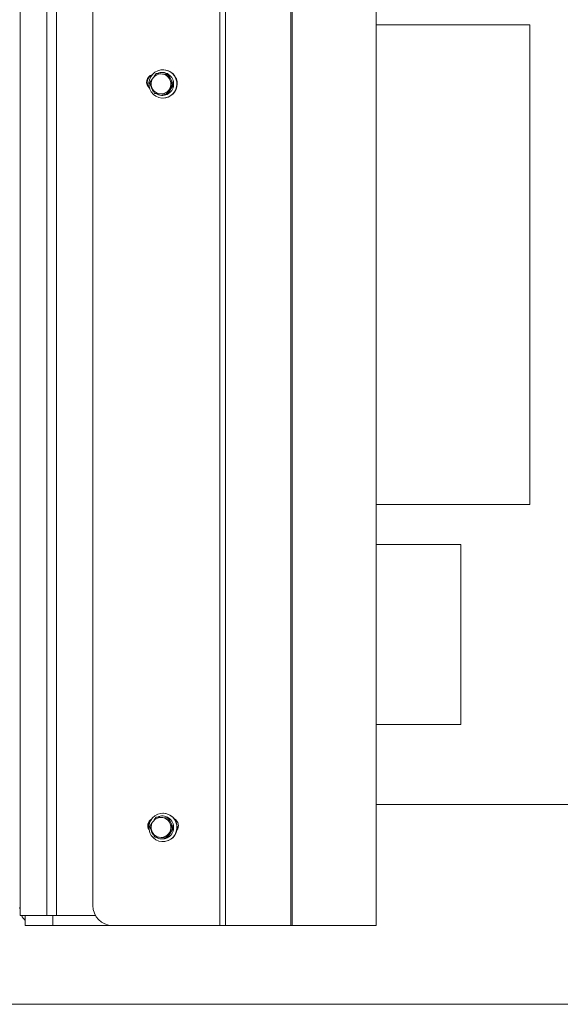
# Model space of a CAD drawing. Units: millimetres. Extents: x -9905 to 168511, y 386 to 122051.
# Drawn here: x 59186 to 60268, y 25025 to 26995 of the extents above; entities that cross this region are included whole.
import ezdxf

# ---------------------------------------------------------------- set-up
doc = ezdxf.new("R2010")
doc.units = ezdxf.units.MM
doc.header["$LTSCALE"] = 200

msp = doc.modelspace()

# ---------------------------------------------------------------- linework, layer by layer
at = {"color": 7, "linetype": 'Continuous', "lineweight": 18}
for p, q in [((59586.4, 27070.2), (59586.4, 25182.2)), ((59597.6, 27070.2), (59597.6, 25182.2)), ((59728.6, 27070.2), (59728.6, 25182.2)), ((59731.1, 27070.2), (59731.1, 25182.2)), ((59899.2, 25182.2), (59899.2, 27070.2)), ((59899.3, 25182.2), (59899.3, 27070.2)), ((59186.3, 27042.6), (59186.3, 25218.2)), ((59240, 25202.6), (59240, 27042.6)), ((59259.3, 27042.6), (59259.3, 25202.6)), ((59332, 25222.2), (59332, 27030.2)), ((60206.6, 26984.6), (59899.3, 26984.6)), ((60206.6, 26024.6), (60206.6, 26984.6)), ((59453.2, 26879.4), (59451, 26876.2)), ((59461, 26887.4), (59459, 26887.4)), ((59483.8, 26885.7), (59461, 26887.4)), ((59471.8, 26886.4), (59467.9, 26886.7)), ((59472.7, 26895), (59472.2, 26895)), ((59483.8, 26885.7), (59481.7, 26885.7)), ((59493.7, 26864.9), (59483.8, 26885.7)), ((59449.8, 26859.6), (59451.5, 26856.1)), ((59481, 26845.8), (59493.7, 26864.9)), ((59487, 26873.6), (59485.4, 26877.1)), ((59493.7, 26864.9), (59491.7, 26864.9)), ((59465.1, 26846.8), (59468.9, 26846.5)), ((59481, 26845.8), (59478.9, 26845.8)), ((59483.7, 26853.8), (59485.9, 26857)), ((59472.2, 26838.2), (59472.7, 26838.2)), ((59899.3, 26024.6), (60206.6, 26024.6)), ((60068.6, 25944.6), (59899.3, 25944.6)), ((60068.6, 25584.6), (60068.6, 25944.6)), ((59899.3, 25584.6), (60068.6, 25584.6)), ((59899.3, 25424.6), (60328.6, 25424.6)), ((59472.7, 25407), (59472.2, 25407)), ((59453.2, 25391.4), (59451, 25388.2)), ((59461, 25399.4), (59459, 25399.4)), ((59483.8, 25397.7), (59461, 25399.4)), ((59471.8, 25398.4), (59467.9, 25398.7)), ((59483.8, 25397.7), (59481.7, 25397.7)), ((59493.7, 25376.9), (59483.8, 25397.7)), ((59487, 25385.6), (59485.4, 25389.1)), ((59449.8, 25371.6), (59451.5, 25368.1)), ((59481, 25357.8), (59493.7, 25376.9)), ((59483.7, 25365.8), (59485.9, 25369)), ((59493.7, 25376.9), (59491.7, 25376.9)), ((59465.1, 25358.8), (59468.9, 25358.5)), ((59472.2, 25350.2), (59472.7, 25350.2)), ((59481, 25357.8), (59478.9, 25357.8)), ((59185.5, 25218.2), (59186.3, 25218.2)), ((59185.8, 25218.2), (59186.3, 25212.1)), ((59186.3, 25218.2), (59186.3, 25202.6)), ((59240, 25202.6), (59186.3, 25202.6)), ((59196.6, 25202.2), (59196.6, 25182.2)), ((59252, 25202.2), (59196.6, 25202.2)), ((59259.3, 25202.6), (59240, 25202.6)), ((59252, 25202.2), (59252, 25182.2)), ((59337.3, 25202.2), (59252, 25202.2)), ((59337.1, 25202.6), (59259.3, 25202.6)), ((59252, 25182.2), (59196.6, 25182.2)), ((59371.5, 25182.2), (59252, 25182.2)), ((59586.4, 25182.2), (59371.5, 25182.2)), ((59597.6, 25182.2), (59586.4, 25182.2)), ((59728.6, 25182.2), (59597.6, 25182.2)), ((59731.1, 25182.2), (59728.6, 25182.2)), ((59731.1, 25182.2), (59899.2, 25182.2)), ((59899.3, 25182.2), (59899.2, 25182.2)), ((57900.6, 25024.6), (60328.6, 25024.6))]:
    msp.add_line(p, q, dxfattribs=at)
at = {"color": 7, "linetype": 'Continuous', "lineweight": 18, "flags": 128}
for points in [[(59474.2, 26894.9), (59480.4, 26893.7), (59486.1, 26891.2), (59491.2, 26887.5), (59495.3, 26882.7), (59498.2, 26877), (59499.9, 26870.9), (59500.1, 26864.5), (59499, 26858.3), (59496.5, 26852.5), (59492.8, 26847.3), (59488, 26843.2), (59482.5, 26840.2), (59476.4, 26838.5), (59470.2, 26838.3), (59464, 26839.4), (59458.2, 26841.9), (59453.2, 26845.7), (59449.1, 26850.5), (59446.1, 26856.1), (59444.5, 26862.3), (59444.2, 26868.6), (59445.4, 26874.9), (59447.9, 26880.7), (59451.6, 26885.8), (59456.3, 26890), (59461.9, 26893), (59467.9, 26894.7), (59474.2, 26894.9)], [(59474.2, 25406.9), (59480.4, 25405.7), (59486.1, 25403.2), (59491.2, 25399.5), (59495.3, 25394.7), (59498.2, 25389), (59499.9, 25382.9), (59500.1, 25376.5), (59499, 25370.3), (59496.5, 25364.5), (59492.8, 25359.3), (59488, 25355.2), (59482.5, 25352.2), (59476.4, 25350.5), (59470.2, 25350.3), (59464, 25351.4), (59458.2, 25353.9), (59453.2, 25357.7), (59449.1, 25362.5), (59446.1, 25368.1), (59444.5, 25374.3), (59444.2, 25380.6), (59445.4, 25386.9), (59447.9, 25392.7), (59451.6, 25397.8), (59456.3, 25402), (59461.9, 25405), (59467.9, 25406.7), (59474.2, 25406.9)], [(59217.8, 25202.6), (59218.3, 25202.5), (59221.4, 25202.2)]]:
    msp.add_lwpolyline(points, dxfattribs=at)
at = {"color": 7, "linetype": 'Continuous', "lineweight": 18}
for centre, radius, start, end in [((59454.7, 26870.2), 15.1, 104.0327, 232.8122), ((59455.9, 26870.2), 15.1, 109.4409, 222.7813), ((59468.5, 26866.9), 19.7, 91.5384, 140.8318), ((59471, 26867.1), 22.6, 55.4814, 116.1991), ((59468.4, 26866.9), 19.8, 30.9809, 80.1134), ((59472.4, 26866.6), 28.4, 270.5577, 89.4423), ((59470.6, 26866.6), 23.2, 355.827, 55.3789), ((59485.7, 26870.2), 15.1, 351.6744, 37.7611), ((59468.9, 26866.6), 20.3, 151.7834, 200.1104), ((59471.4, 26866.5), 23.2, 193.7086, 217.2929), ((59470.7, 26866.5), 23.1, 296.3789, 356.1), ((59468, 26866.6), 20.3, 331.7834, 20.1104), ((59468.5, 26866.3), 19.8, 210.9809, 260.1134), ((59471, 26866), 22.6, 235.4845, 296.1964), ((59468.4, 26866.2), 19.7, 271.5348, 320.8353), ((59471, 25379.1), 22.6, 55.4775, 116.203), ((59472.4, 25378.6), 28.4, 270.5559, 89.4441), ((59457.1, 25382.2), 15.1, 120.7258, 213.4962), ((59458.4, 25382.2), 15.1, 131.8691, 204.1931), ((59468.9, 25378.6), 20.3, 151.7843, 200.1095), ((59468.5, 25378.9), 19.7, 91.5483, 140.8248), ((59468.4, 25378.9), 19.8, 30.9815, 80.11), ((59470.6, 25378.6), 23.2, 355.8252, 55.3817), ((59468, 25378.6), 20.3, 331.7838, 20.1101), ((59488.2, 25382.2), 15.1, 322.5301, 62.2097), ((59471.4, 25378.5), 23.2, 193.7123, 217.2917), ((59468.5, 25378.3), 19.8, 210.9795, 260.112), ((59468.4, 25378.2), 19.7, 271.5429, 320.8302), ((59470.7, 25378.5), 23.1, 296.3776, 356.1013), ((59471, 25378), 22.6, 235.4787, 296.1998), ((59371.8, 25221.9), 39.7, 179.6299, 269.6263), ((59221.8, 25218), 35.9, 205.3449, 225.5367)]:
    msp.add_arc(centre, radius, start, end, dxfattribs=at)
for points, knots in [([(59459, 26887.4), (59458.9, 26887.3), (59458.8, 26887.3), (59458.6, 26887), (59458.1, 26886.4), (59456.8, 26884.7), (59455.1, 26882.2), (59453.7, 26880.2), (59453.2, 26879.4)], [0, 0, 0, 0, 0.049338, 0.098476, 0.180349, 0.322495, 0.722573, 1, 1, 1, 1]), ([(59467.9, 26886.7), (59466.6, 26886.8), (59464.3, 26886.9), (59461.6, 26887.1), (59460.1, 26887.3), (59459.4, 26887.3), (59459, 26887.3), (59458.9, 26887.4), (59459, 26887.4), (59459, 26887.4)], [0, 0, 0, 0, 0.375796, 0.65473, 0.764295, 0.874703, 0.93268, 0.991141, 1, 1, 1, 1]), ([(59481.7, 26885.7), (59481.7, 26885.7), (59481.7, 26885.7), (59481.5, 26885.7), (59481.1, 26885.7), (59480.1, 26885.8), (59477, 26886), (59474.1, 26886.2), (59471.8, 26886.4), (59471.8, 26886.4)], [0, 0, 0, 0, 0.002515, 0.051465, 0.111333, 0.200585, 0.361867, 0.987158, 1, 1, 1, 1]), ([(59485.4, 26877.1), (59485, 26877.7), (59484.4, 26879.1), (59483.3, 26881.4), (59482.5, 26883.2), (59482, 26884.6), (59481.7, 26885.2), (59481.6, 26885.6), (59481.7, 26885.7), (59481.7, 26885.7), (59481.7, 26885.7)], [0, 0, 0, 0, 0.2038712, 0.4328923, 0.6896381, 0.7835502, 0.8779636, 0.9346457, 0.9918253, 1, 1, 1, 1]), ([(59451, 26876.2), (59450.6, 26875.6), (59449.7, 26874.3), (59448.4, 26872.2), (59447.3, 26870.5), (59446.6, 26869.3), (59446.3, 26868.7), (59446.1, 26868.3), (59446.1, 26868.2), (59446.2, 26868.2), (59446.2, 26868.2)], [0, 0, 0, 0, 0.203941, 0.432858, 0.689639, 0.783555, 0.877972, 0.934629, 0.991797, 1, 1, 1, 1]), ([(59446.2, 26868.2), (59446.2, 26868.2), (59446.1, 26868.2), (59446.2, 26867.9), (59446.4, 26867.2), (59447.1, 26865.4), (59448.4, 26862.7), (59449.4, 26860.5), (59449.8, 26859.6)], [0, 0, 0, 0, 0.04936, 0.098575, 0.180384, 0.322582, 0.722534, 1, 1, 1, 1]), ([(59485.9, 26857), (59486.3, 26857.6), (59487.1, 26858.9), (59488.5, 26860.9), (59489.7, 26862.7), (59490.6, 26863.9), (59491.1, 26864.5), (59491.5, 26864.8), (59491.6, 26864.9), (59491.6, 26864.9), (59491.7, 26864.9)], [0, 0, 0, 0, 0.2039401, 0.4328618, 0.6896655, 0.7835325, 0.8780056, 0.9346615, 0.991827, 1, 1, 1, 1]), ([(59491.7, 26864.9), (59491.6, 26864.9), (59491.5, 26865), (59491.3, 26865.3), (59490.9, 26865.9), (59489.8, 26867.8), (59488.5, 26870.5), (59487.5, 26872.7), (59487, 26873.6)], [0, 0, 0, 0, 0.0493277, 0.0985671, 0.1803703, 0.3225616, 0.7225437, 1, 1, 1, 1]), ([(59451.5, 26856.1), (59451.8, 26855.4), (59452.5, 26854), (59453.6, 26851.8), (59454.5, 26849.9), (59455.3, 26848.6), (59455.7, 26848), (59456, 26847.6), (59456.1, 26847.5), (59456.1, 26847.5), (59456.1, 26847.5)], [0, 0, 0, 0, 0.203903, 0.432881, 0.68965, 0.783536, 0.877966, 0.934662, 0.991797, 1, 1, 1, 1]), ([(59456.1, 26847.5), (59456.1, 26847.5), (59456.1, 26847.5), (59456.1, 26847.5), (59456.4, 26847.4), (59457.1, 26847.4), (59459.9, 26847.2), (59462.8, 26846.9), (59465.1, 26846.8), (59465.1, 26846.8)], [0, 0, 0, 0, 0.002501, 0.051461, 0.111366, 0.200662, 0.361888, 0.987157, 1, 1, 1, 1]), ([(59468.9, 26846.5), (59470.3, 26846.4), (59472.6, 26846.2), (59475.4, 26846), (59477.1, 26845.9), (59478, 26845.9), (59478.6, 26845.8), (59478.8, 26845.8), (59478.9, 26845.8), (59478.9, 26845.8)], [0, 0, 0, 0, 0.375854, 0.654738, 0.764305, 0.874635, 0.932622, 0.991144, 1, 1, 1, 1]), ([(59478.9, 26845.8), (59478.9, 26845.8), (59478.8, 26845.9), (59478.9, 26846.1), (59479.2, 26846.7), (59480.2, 26848.4), (59481.8, 26850.9), (59483.2, 26852.9), (59483.7, 26853.8)], [0, 0, 0, 0, 0.049378, 0.098532, 0.180388, 0.322524, 0.722559, 1, 1, 1, 1]), ([(59451, 25388.2), (59450.6, 25387.6), (59449.7, 25386.3), (59448.4, 25384.2), (59447.3, 25382.5), (59446.6, 25381.3), (59446.3, 25380.7), (59446.1, 25380.3), (59446.1, 25380.2), (59446.2, 25380.2), (59446.2, 25380.2)], [0, 0, 0, 0, 0.203938, 0.432887, 0.68963, 0.78351, 0.877984, 0.934639, 0.991797, 1, 1, 1, 1]), ([(59459, 25399.4), (59458.9, 25399.3), (59458.8, 25399.3), (59458.6, 25399), (59458.1, 25398.4), (59456.8, 25396.7), (59455.1, 25394.2), (59453.7, 25392.2), (59453.2, 25391.4)], [0, 0, 0, 0, 0.049333, 0.098489, 0.180364, 0.322514, 0.722602, 1, 1, 1, 1]), ([(59467.9, 25398.7), (59466.6, 25398.8), (59464.3, 25398.9), (59461.6, 25399.1), (59460.1, 25399.3), (59459.4, 25399.3), (59459, 25399.3), (59458.9, 25399.4), (59459, 25399.4), (59459, 25399.4)], [0, 0, 0, 0, 0.375794, 0.654728, 0.764294, 0.874703, 0.932679, 0.991141, 1, 1, 1, 1]), ([(59481.7, 25397.7), (59481.7, 25397.7), (59481.7, 25397.7), (59481.5, 25397.7), (59481.1, 25397.7), (59480.1, 25397.8), (59477, 25398), (59474.1, 25398.2), (59471.8, 25398.4), (59471.8, 25398.4)], [0, 0, 0, 0, 0.002515, 0.051466, 0.111332, 0.200586, 0.361865, 0.987161, 1, 1, 1, 1]), ([(59485.4, 25389.1), (59485, 25389.7), (59484.4, 25391.1), (59483.3, 25393.4), (59482.5, 25395.2), (59482, 25396.6), (59481.7, 25397.2), (59481.6, 25397.6), (59481.7, 25397.7), (59481.7, 25397.7), (59481.7, 25397.7)], [0, 0, 0, 0, 0.203865, 0.432879, 0.689618, 0.783527, 0.877969, 0.934649, 0.991827, 1, 1, 1, 1]), ([(59491.7, 25376.9), (59491.6, 25376.9), (59491.5, 25377), (59491.3, 25377.3), (59490.9, 25377.9), (59489.8, 25379.8), (59488.5, 25382.5), (59487.5, 25384.7), (59487, 25385.6)], [0, 0, 0, 0, 0.049334, 0.098536, 0.180339, 0.322565, 0.722545, 1, 1, 1, 1]), ([(59446.2, 25380.2), (59446.2, 25380.2), (59446.1, 25380.2), (59446.2, 25379.9), (59446.4, 25379.2), (59447.1, 25377.4), (59448.4, 25374.7), (59449.4, 25372.5), (59449.8, 25371.6)], [0, 0, 0, 0, 0.0493673, 0.0985648, 0.1803748, 0.3225744, 0.7225703, 1, 1, 1, 1]), ([(59451.5, 25368.1), (59451.8, 25367.4), (59452.5, 25366), (59453.6, 25363.8), (59454.5, 25361.9), (59455.3, 25360.6), (59455.7, 25360), (59456, 25359.6), (59456.1, 25359.5), (59456.1, 25359.5), (59456.1, 25359.5)], [0, 0, 0, 0, 0.203932, 0.432898, 0.689654, 0.783499, 0.877987, 0.934658, 0.9918, 1, 1, 1, 1]), ([(59478.9, 25357.8), (59478.9, 25357.8), (59478.8, 25357.9), (59478.9, 25358.1), (59479.2, 25358.7), (59480.2, 25360.4), (59481.8, 25362.9), (59483.2, 25364.9), (59483.7, 25365.8)], [0, 0, 0, 0, 0.049372, 0.09856, 0.18039, 0.322525, 0.722559, 1, 1, 1, 1]), ([(59485.9, 25369), (59486.3, 25369.6), (59487.1, 25370.9), (59488.5, 25372.9), (59489.7, 25374.7), (59490.6, 25375.9), (59491.1, 25376.5), (59491.5, 25376.8), (59491.6, 25376.9), (59491.6, 25376.9), (59491.7, 25376.9)], [0, 0, 0, 0, 0.203941, 0.432865, 0.689634, 0.783568, 0.878013, 0.934669, 0.991826, 1, 1, 1, 1]), ([(59456.1, 25359.5), (59456.1, 25359.5), (59456.1, 25359.5), (59456.1, 25359.5), (59456.4, 25359.4), (59457.1, 25359.4), (59459.9, 25359.2), (59462.8, 25358.9), (59465.1, 25358.8), (59465.1, 25358.8)], [0, 0, 0, 0, 0.0025007, 0.0514618, 0.1113654, 0.2006615, 0.3618878, 0.9871539, 1, 1, 1, 1]), ([(59468.9, 25358.5), (59470.3, 25358.4), (59472.6, 25358.2), (59475.4, 25358), (59477.1, 25357.9), (59478, 25357.9), (59478.6, 25357.8), (59478.8, 25357.8), (59478.9, 25357.8), (59478.9, 25357.8)], [0, 0, 0, 0, 0.375855, 0.654739, 0.764307, 0.874637, 0.932622, 0.991144, 1, 1, 1, 1])]:
    msp.add_open_spline(points, degree=3, knots=knots, dxfattribs=at)

doc.saveas('drawing.dxf')
